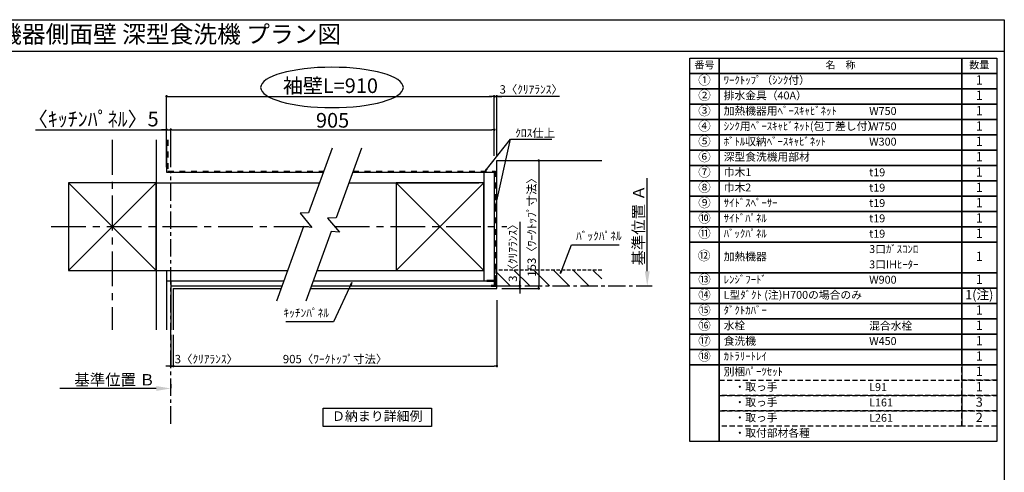
# Model space of a CAD drawing. Extents: x 163 to 26285, y -10810 to -2410.
# Drawn here: x 5241 to 12311, y -5661 to -2410 of the extents above; entities that cross this region are included whole.
import ezdxf
from ezdxf.enums import TextEntityAlignment as Align

# ---------------------------------------------------------------- set-up
doc = ezdxf.new("R2010")
doc.units = 0
doc.header["$LTSCALE"] = 50
doc.header["$MEASUREMENT"] = 0
for name, pattern in [('CENTER', [2, 1.25, -0.25, 0.25, -0.25]), ('DASHED', [0.75, 0.5, -0.25]), ('STYLE_03', [0.416641, 0.208282, -0.208359])]:
    doc.linetypes.add(name, pattern=pattern)
doc.layers.get('0').update_dxf_attribs({"linetype": 'CONTINUOUS'})
for name, color, linetype in [('110-壁芯', 1, 'CENTER'), ('111-壁仕上', 3, 'CONTINUOUS'), ('112-壁内部', 8, 'CONTINUOUS'), ('126-甲板', 2, 'CONTINUOUS'), ('141-パーツ', 31, 'CONTINUOUS'), ('160-文字', 254, 'CONTINUOUS'), ('166-寸法B', 11, 'CONTINUOUS'), ('180-補助', 161, 'CONTINUOUS'), ('190-図面外枠', 5, 'CONTINUOUS')]:
    doc.layers.add(name, color=color, linetype=linetype)
doc.styles.add('KH001', font='txt')
doc.dimstyles.new('KH1xx030', dxfattribs={"dimscale": 30, "dimtxt": 2, "dimasz": 0.6, "dimexe": 0.3, "dimexo": 1.2, "dimgap": 0.5, "dimtad": 3, "dimdec": 1, "dimdsep": 46, "dimlunit": 6, "dimtxsty": 'KH001', "dimblk": 'DOT', "dimcen": 1, "dimdle": 1, "dimclrd": 256, "dimclre": 256, "dimclrt": 256, "dimadec": 0, "dimazin": 0, "dimtfac": 1, "dimtdec": 1, "dimtix": 1, "dimtmove": 2, "dimatfit": 3, "dimldrblk": 'CLOSEDBLANK', "dimfxl": 1, "dimtolj": 1, "dimtzin": 0, "dimlwd": -1, "dimlwe": -1, "dimarcsym": 0})

# ---------------------------------------------------------------- blocks, each defined once
blk = doc.blocks.new('_Dot')
at = {"color": 0, "linetype": 'ByBlock', "lineweight": -2}
blk.add_line((-0.5, 0), (-1, 0), dxfattribs=at)
at = {"color": 0, "linetype": 'ByBlock', "const_width": 0.5}
blk.add_lwpolyline([(-0.25, 0, 1), (0.25, 0, 1)], format="xyb", close=True, dxfattribs=at)
blk = doc.blocks.new('*D78')
at = {"layer": '166-寸法B', "transparency": 16777216}
for p, q in [((6326, -4673.4), (6326, -4906.8)), ((6344, -4673.4), (6344, -4906.8)), ((6308, -4897.8), (6290, -4897.8)), ((6326, -4897.8), (6344, -4897.8)), ((6362, -4897.8), (6380, -4897.8))]:
    blk.add_line(p, q, dxfattribs=at)
at = {"layer": '166-寸法B', "transparency": 16777216, "xscale": 18, "yscale": 18, "zscale": 18}
blk.add_blockref('_Dot', (6326, -4897.8), dxfattribs=at)
at = {"layer": '166-寸法B', "transparency": 16777216, "xscale": 18, "yscale": 18, "zscale": 18, "rotation": 180}
blk.add_blockref('_Dot', (6344, -4897.8), dxfattribs=at)
at = {"layer": '166-寸法B', "transparency": 16777216, "insert": (6581.1, -4847.7), "char_height": 60, "attachment_point": 5, "style": 'KH001'}
blk.add_mtext('\\A1;3〈ｸﾘｱﾗﾝｽ〉', dxfattribs=at)
blk = doc.blocks.new('_ClosedBlank')
at = {"color": 0, "linetype": 'ByBlock', "lineweight": -2}
for p, q in [((-1, 0.167), (0, 0)), ((-1, 0.167), (-1, -0.167)), ((0, 0), (-1, -0.167))]:
    blk.add_line(p, q, dxfattribs=at)
blk = doc.blocks.new('*D79')
at = {"layer": '166-寸法B', "transparency": 16777216}
for p, q in [((8667.1, -4424.1), (8667.1, -4906.8)), ((6344, -4673.4), (6344, -4906.8)), ((6362, -4897.8), (8649.1, -4897.8))]:
    blk.add_line(p, q, dxfattribs=at)
at = {"layer": '166-寸法B', "transparency": 16777216, "xscale": 18, "yscale": 18, "zscale": 18, "rotation": 180}
blk.add_blockref('_Dot', (6344, -4897.8), dxfattribs=at)
at = {"layer": '166-寸法B', "transparency": 16777216, "xscale": 18, "yscale": 18, "zscale": 18}
blk.add_blockref('_Dot', (8667.1, -4897.8), dxfattribs=at)
at = {"layer": '166-寸法B', "transparency": 16777216, "insert": (7505.6, -4847.6), "char_height": 60, "attachment_point": 5, "style": 'KH001'}
blk.add_mtext('\\A1;905〈ﾜｰｸﾄｯﾌﾟ寸法〉', dxfattribs=at)
blk = doc.blocks.new('*D80')
at = {"layer": '166-寸法B', "transparency": 16777216}
for p, q in [((8772.7, -3422.1), (8976.7, -3422.1)), ((8967.7, -3440.1), (8967.7, -4322.1)), ((8772.7, -4340.1), (8976.7, -4340.1))]:
    blk.add_line(p, q, dxfattribs=at)
at = {"layer": '166-寸法B', "transparency": 16777216, "xscale": 18, "yscale": 18, "zscale": 18}
for p, rotation in [((8967.7, -3422.1), 90), ((8967.7, -4340.1), 270)]:
    blk.add_blockref('_Dot', p, dxfattribs=dict(at, rotation=rotation))
at = {"layer": '166-寸法B', "transparency": 16777216, "insert": (8917.5, -3881.1), "char_height": 60, "attachment_point": 5, "rotation": 90, "style": 'KH001'}
blk.add_mtext('\\A1;153〈ﾜｰｸﾄｯﾌﾟ寸法〉', dxfattribs=at)
blk = doc.blocks.new('*D81')
at = {"layer": '166-寸法B', "transparency": 16777216}
for p, q in [((6221, -5058.6), (5529.4, -5058.6)), ((6326, -5028.6), (6326, -5055.6))]:
    blk.add_line(p, q, dxfattribs=at)
blk.add_solid([(6221, -5041.1), (6221, -5076.1), (6326, -5058.6)], dxfattribs=at)
at = {"layer": '166-寸法B', "transparency": 16777216, "insert": (5922.4, -4996.1), "char_height": 81, "attachment_point": 5, "style": 'KH001'}
blk.add_mtext('\\A1;基準位置 Ｂ', dxfattribs=at)
blk = doc.blocks.new('_None')
blk = doc.blocks.new('*D82')
at = {"layer": '166-寸法B', "transparency": 16777216}
for p, q in [((8631.1, -2961), (8613.1, -2961)), ((8649.1, -3388.2), (8649.1, -2952)), ((8649.1, -2961), (8667.1, -2961)), ((8649.1, -2961), (8667.1, -2961)), ((8667.1, -3386.1), (8667.1, -2952)), ((9118.3, -2961), (8667.1, -2961)), ((8685.1, -2961), (8703.1, -2961))]:
    blk.add_line(p, q, dxfattribs=at)
at = {"layer": '166-寸法B', "transparency": 16777216, "xscale": 18, "yscale": 18, "zscale": 18}
blk.add_blockref('_Dot', (8649.1, -2961), dxfattribs=at)
at = {"layer": '166-寸法B', "transparency": 16777216, "xscale": 18, "yscale": 18, "zscale": 18, "rotation": 180}
blk.add_blockref('_Dot', (8667.1, -2961), dxfattribs=at)
at = {"layer": '166-寸法B', "transparency": 16777216, "insert": (8913.9, -2911), "char_height": 60, "attachment_point": 5, "style": 'KH001'}
blk.add_mtext('\\A1;3〈ｸﾘｱﾗﾝｽ〉', dxfattribs=at)
blk = doc.blocks.new('*D83')
at = {"layer": '166-寸法B', "transparency": 16777216}
for p, q in [((6296, -3470.1), (6296, -2952)), ((6314, -2961), (8631.1, -2961)), ((8649.1, -3388.2), (8649.1, -2952))]:
    blk.add_line(p, q, dxfattribs=at)
at = {"layer": '166-寸法B', "transparency": 16777216, "xscale": 18, "yscale": 18, "zscale": 18, "rotation": 180}
blk.add_blockref('_Dot', (6296, -2961), dxfattribs=at)
at = {"layer": '166-寸法B', "transparency": 16777216, "xscale": 18, "yscale": 18, "zscale": 18}
blk.add_blockref('_Dot', (8649.1, -2961), dxfattribs=at)
at = {"layer": '166-寸法B', "transparency": 16777216, "insert": (7472.6, -2884.4), "char_height": 105, "attachment_point": 5, "style": 'KH001'}
blk.add_mtext('\\A1;袖壁L=910', dxfattribs=at)
blk = doc.blocks.new('*D84')
at = {"layer": '166-寸法B', "transparency": 16777216}
for p, q in [((5353.6, -3200.4), (6296, -3200.4)), ((6278, -3200.4), (6260, -3200.4)), ((6296, -3470.1), (6296, -3191.4)), ((6296, -3200.4), (6326, -3200.4)), ((6296, -3200.4), (6326, -3200.4)), ((6326, -3470.1), (6326, -3191.4)), ((6344, -3200.4), (6362, -3200.4))]:
    blk.add_line(p, q, dxfattribs=at)
at = {"layer": '166-寸法B', "transparency": 16777216, "xscale": 18, "yscale": 18, "zscale": 18}
blk.add_blockref('_Dot', (6296, -3200.4), dxfattribs=at)
at = {"layer": '166-寸法B', "transparency": 16777216, "xscale": 18, "yscale": 18, "zscale": 18, "rotation": 180}
blk.add_blockref('_Dot', (6326, -3200.4), dxfattribs=at)
at = {"layer": '166-寸法B', "transparency": 16777216, "insert": (5768.9, -3124.1), "char_height": 105, "attachment_point": 5, "style": 'KH001'}
blk.add_mtext('\\A1;〈ｷｯﾁﾝﾊﾟﾈﾙ〉5', dxfattribs=at)
blk = doc.blocks.new('*D85')
at = {"layer": '166-寸法B', "transparency": 16777216}
for p, q in [((6326, -3470.1), (6326, -3191.4)), ((6344, -3200.4), (8631.1, -3200.4)), ((8649.1, -3388.2), (8649.1, -3191.4))]:
    blk.add_line(p, q, dxfattribs=at)
at = {"layer": '166-寸法B', "transparency": 16777216, "xscale": 18, "yscale": 18, "zscale": 18, "rotation": 180}
blk.add_blockref('_Dot', (6326, -3200.4), dxfattribs=at)
at = {"layer": '166-寸法B', "transparency": 16777216, "xscale": 18, "yscale": 18, "zscale": 18}
blk.add_blockref('_Dot', (8649.1, -3200.4), dxfattribs=at)
at = {"layer": '166-寸法B', "transparency": 16777216, "insert": (7487.6, -3132.9), "char_height": 105, "attachment_point": 5, "style": 'KH001'}
blk.add_mtext('\\A1;905', dxfattribs=at)
blk = doc.blocks.new('*D86')
at = {"layer": '166-寸法B', "transparency": 16777216}
for p, q in [((8832.2, -3861.1), (8832.2, -4322.1)), ((8832.2, -4304.1), (8832.2, -4286.1)), ((8703.1, -4322.1), (8841.2, -4322.1)), ((8703.1, -4340.1), (8841.2, -4340.1)), ((8832.2, -4322.1), (8832.2, -4340.1)), ((8832.2, -4322.1), (8832.2, -4340.1)), ((8832.2, -4358.1), (8832.2, -4376.1))]:
    blk.add_line(p, q, dxfattribs=at)
at = {"layer": '166-寸法B', "transparency": 16777216, "xscale": 18, "yscale": 18, "zscale": 18}
for p, rotation in [((8832.2, -4322.1), 270), ((8832.2, -4340.1), 90)]:
    blk.add_blockref('_Dot', p, dxfattribs=dict(at, rotation=rotation))
at = {"layer": '166-寸法B', "transparency": 16777216, "insert": (8782.1, -4065.5), "char_height": 60, "attachment_point": 5, "rotation": 90, "style": 'KH001'}
blk.add_mtext('\\A1;3〈ｸﾘｱﾗﾝｽ〉', dxfattribs=at)
blk = doc.blocks.new('*D91')
at = {"layer": '166-寸法B', "transparency": 16777216}
for p, q in [((9747.4, -4217.1), (9747.4, -3548.4)), ((9747.7, -4322.1), (9750.4, -4322.1))]:
    blk.add_line(p, q, dxfattribs=at)
blk.add_solid([(9729.9, -4217.1), (9764.9, -4217.1), (9747.4, -4322.1)], dxfattribs=at)
at = {"layer": '166-寸法B', "transparency": 16777216, "insert": (9684.9, -3887.3), "char_height": 81, "attachment_point": 5, "rotation": 90, "style": 'KH001'}
blk.add_mtext('\\A1;基準位置 Ａ', dxfattribs=at)

msp = doc.modelspace()

# ---------------------------------------------------------------- hatches: boundary and pattern name
at = {"layer": '180-補助', "linetype": 'DASHED'}
h = msp.add_hatch(dxfattribs=at)
h.set_pattern_fill('ANSI31', color=13, scale=800, angle=90, style=0)
h.set_pattern_definition([(135, (-302642.41, -3760.97), (-70.710678, -70.710678), [])])
h.paths.add_polyline_path([(8667.12, -4208.07), (8667.12, -4322.07), (9420.14, -4322.07), (9420.14, -4208.07)])

# ---------------------------------------------------------------- linework, layer by layer
at = {"layer": '110-壁芯', "color": 13, "linetype": 'CENTER', "ltscale": 4}
for p, q in [((5906.02, -3273.97), (5906.02, -4637.42)), ((5465.68, -3896.07), (7334.85, -3896.07)), ((7503.27, -3896.07), (8739.45, -3896.07))]:
    msp.add_line(p, q, dxfattribs=at)
at = {"layer": '111-壁仕上', "color": 71, "ltscale": 2}
for p, q in [((6296.02, -3273.97), (6296.02, -3506.07)), ((6296.02, -3506.07), (7421.94, -3506.07)), ((7631.43, -3506.07), (8613.12, -3506.07)), ((8613.12, -3506.07), (8649.12, -3506.07)), ((8649.12, -3506.07), (8649.12, -4286.07)), ((6296.02, -4286.07), (7138.05, -4286.07)), ((6296.02, -4286.07), (6296.02, -4637.42)), ((6326.02, -4286.07), (6326.02, -4637.42)), ((7347.54, -4286.07), (8649.12, -4286.07)), ((8649.12, -4286.07), (8649.12, -4322.07)), ((6326.02, -4322.07), (7124.94, -4322.07)), ((7334.43, -4322.07), (8649.12, -4322.07))]:
    msp.add_line(p, q, dxfattribs=at)
at = {"layer": '111-壁仕上', "color": 253, "linetype": 'CENTER', "ltscale": 2}
for p, q in [((6326.02, -5312.03), (6326.02, -3506.07)), ((8667.12, -4322.07), (9781.57, -4322.07))]:
    msp.add_line(p, q, dxfattribs=at)
at = {"layer": '112-壁内部', "color": 161}
for p, q in [((6221.02, -3273.97), (6221.02, -4637.42)), ((8574.12, -3506.07), (8574.12, -4286.07)), ((5591.02, -3581.07), (6221.02, -4211.07)), ((6221.02, -3581.07), (5591.02, -4211.07)), ((6221.02, -3581.07), (7394.64, -3581.07)), ((7604.14, -3581.07), (8538.12, -3581.07)), ((7944.12, -3581.07), (8574.12, -4211.07)), ((8574.12, -3581.07), (7944.12, -4211.07)), ((6221.02, -4211.07), (7165.34, -4211.07)), ((6296.02, -4211.07), (6296.02, -4637.42)), ((7374.83, -4211.07), (8538.12, -4211.07))]:
    msp.add_line(p, q, dxfattribs=at)
at = {"layer": '112-壁内部', "linetype": 'STYLE_03', "ltscale": 4}
for p, q in [((6305.02, -3273.97), (6305.02, -3497.07)), ((6305.02, -3497.07), (7425.22, -3497.07)), ((7634.71, -3497.07), (8658.12, -3497.07)), ((8658.12, -3497.07), (8658.12, -4286.07))]:
    msp.add_line(p, q, dxfattribs=at)
at = {"layer": '112-壁内部', "color": 161}
for points in [[(5591.02, -4211.07), (6221.02, -4211.07), (6221.02, -3581.07), (5591.02, -3581.07)], [(7944.12, -4211.07), (8574.12, -4211.07), (8574.12, -3581.07), (7944.12, -3581.07)]]:
    msp.add_lwpolyline(points, close=True, dxfattribs=at)
at = {"layer": '126-甲板'}
for p, q in [((8667.12, -4340.07), (8667.12, -3422.07)), ((8667.12, -3422.07), (9420.14, -3422.07)), ((6344.02, -4340.07), (7118.39, -4340.07)), ((7327.88, -4340.07), (8667.12, -4340.07))]:
    msp.add_line(p, q, dxfattribs=at)
msp.add_lwpolyline([(6344.02, -4340.07), (6344.02, -4637.42)], dxfattribs=at)
at = {"layer": '141-パーツ', "const_width": 15}
msp.add_lwpolyline([(8595.11, -4285.9), (8655.11, -4285.9), (8655.11, -4321.9), (8625.11, -4321.9)], dxfattribs=at)
at = {"layer": '160-文字', "color": 6}
msp.add_line((12006.76, -4889.64), (12006.76, -5330.28), dxfattribs=at)
for points in [[(10052.71, -2686.44), (10263.89, -2686.44), (10263.89, -2796.6), (10052.71, -2796.6)], [(10263.89, -2686.44), (12006.76, -2686.44), (12006.76, -2796.6), (10263.89, -2796.6)], [(12006.76, -2686.44), (12256.76, -2686.44), (12256.76, -2796.6), (12006.76, -2796.6)], [(10052.71, -2796.6), (10263.89, -2796.6), (10263.89, -2906.76), (10052.71, -2906.76)], [(10263.89, -2796.6), (12006.76, -2796.6), (12006.76, -2906.76), (10263.89, -2906.76)], [(12006.76, -2796.6), (12256.76, -2796.6), (12256.76, -2906.76), (12006.76, -2906.76)], [(10052.71, -2906.76), (10263.89, -2906.76), (10263.89, -3016.92), (10052.71, -3016.92)], [(10263.89, -2906.76), (12006.76, -2906.76), (12006.76, -3016.92), (10263.89, -3016.92)], [(12006.76, -2906.76), (12256.76, -2906.76), (12256.76, -3016.92), (12006.76, -3016.92)], [(10052.71, -3016.92), (10263.89, -3016.92), (10263.89, -3127.08), (10052.71, -3127.08)], [(10263.89, -3016.92), (12006.76, -3016.92), (12006.76, -3127.08), (10263.89, -3127.08)], [(12006.76, -3016.92), (12256.76, -3016.92), (12256.76, -3127.08), (12006.76, -3127.08)], [(10052.71, -3127.08), (10263.89, -3127.08), (10263.89, -3237.24), (10052.71, -3237.24)], [(10263.89, -3127.08), (12006.76, -3127.08), (12006.76, -3237.24), (10263.89, -3237.24)], [(12006.76, -3127.08), (12256.76, -3127.08), (12256.76, -3237.24), (12006.76, -3237.24)], [(10052.71, -3237.24), (10263.89, -3237.24), (10263.89, -3347.4), (10052.71, -3347.4)], [(10263.89, -3237.24), (12006.76, -3237.24), (12006.76, -3347.4), (10263.89, -3347.4)], [(12006.76, -3237.24), (12256.76, -3237.24), (12256.76, -3347.4), (12006.76, -3347.4)], [(10052.71, -3347.4), (10263.89, -3347.4), (10263.89, -3457.56), (10052.71, -3457.56)], [(10263.89, -3347.4), (12006.76, -3347.4), (12006.76, -3457.56), (10263.89, -3457.56)], [(12006.76, -3347.4), (12256.76, -3347.4), (12256.76, -3457.56), (12006.76, -3457.56)], [(10052.71, -3457.56), (10263.89, -3457.56), (10263.89, -3567.72), (10052.71, -3567.72)], [(10263.89, -3457.56), (12006.76, -3457.56), (12006.76, -3567.72), (10263.89, -3567.72)], [(12006.76, -3457.56), (12256.76, -3457.56), (12256.76, -3567.72), (12006.76, -3567.72)], [(10052.71, -3567.72), (10263.89, -3567.72), (10263.89, -3677.88), (10052.71, -3677.88)], [(10263.89, -3567.72), (12006.76, -3567.72), (12006.76, -3677.88), (10263.89, -3677.88)], [(12006.76, -3567.72), (12256.76, -3567.72), (12256.76, -3677.88), (12006.76, -3677.88)], [(10052.71, -3677.88), (10263.89, -3677.88), (10263.89, -3788.04), (10052.71, -3788.04)], [(10263.89, -3677.88), (12006.76, -3677.88), (12006.76, -3788.04), (10263.89, -3788.04)], [(12006.76, -3677.88), (12256.76, -3677.88), (12256.76, -3788.04), (12006.76, -3788.04)], [(10052.71, -3788.04), (10263.89, -3788.04), (10263.89, -3898.2), (10052.71, -3898.2)], [(10263.89, -3788.04), (12006.76, -3788.04), (12006.76, -3898.2), (10263.89, -3898.2)], [(12006.76, -3788.04), (12256.76, -3788.04), (12256.76, -3898.2), (12006.76, -3898.2)], [(10052.71, -3898.2), (10263.89, -3898.2), (10263.89, -4008.36), (10052.71, -4008.36)], [(10263.89, -3898.2), (12006.76, -3898.2), (12006.76, -4008.36), (10263.89, -4008.36)], [(12006.76, -3898.2), (12256.76, -3898.2), (12256.76, -4008.36), (12006.76, -4008.36)], [(10052.71, -4008.36), (10263.89, -4008.36), (10263.89, -4228.68), (10052.71, -4228.68)], [(10263.89, -4008.36), (12006.76, -4008.36), (12006.76, -4228.68), (10263.89, -4228.68)], [(12006.76, -4008.36), (12256.76, -4008.36), (12256.76, -4228.68), (12006.76, -4228.68)], [(10052.71, -4228.68), (10263.89, -4228.68), (10263.89, -4338.84), (10052.71, -4338.84)], [(10263.89, -4228.68), (12006.76, -4228.68), (12006.76, -4338.84), (10263.89, -4338.84)], [(12006.76, -4228.68), (12256.76, -4228.68), (12256.76, -4338.84), (12006.76, -4338.84)], [(10052.71, -4338.84), (10263.89, -4338.84), (10263.89, -4449), (10052.71, -4449)], [(10263.89, -4338.84), (12006.76, -4338.84), (12006.76, -4449), (10263.89, -4449)], [(12006.76, -4338.84), (12256.76, -4338.84), (12256.76, -4449), (12006.76, -4449)], [(10052.71, -4449), (10263.89, -4449), (10263.89, -4559.16), (10052.71, -4559.16)], [(10263.89, -4449), (12006.76, -4449), (12006.76, -4559.16), (10263.89, -4559.16)], [(12006.76, -4449), (12256.76, -4449), (12256.76, -4559.16), (12006.76, -4559.16)], [(10052.71, -4559.16), (10263.89, -4559.16), (10263.89, -4669.32), (10052.71, -4669.32)], [(10263.89, -4559.16), (12006.76, -4559.16), (12006.76, -4669.32), (10263.89, -4669.32)], [(12006.76, -4559.16), (12256.76, -4559.16), (12256.76, -4669.32), (12006.76, -4669.32)], [(10052.71, -4669.32), (10263.89, -4669.32), (10263.89, -4779.48), (10052.71, -4779.48)], [(10263.89, -4669.32), (12006.76, -4669.32), (12006.76, -4779.48), (10263.89, -4779.48)], [(12006.76, -4669.32), (12256.76, -4669.32), (12256.76, -4779.48), (12006.76, -4779.48)], [(10052.71, -4779.48), (10263.89, -4779.48), (10263.89, -4889.64), (10052.71, -4889.64)], [(10263.89, -4779.48), (12006.76, -4779.48), (12006.76, -4889.64), (10263.89, -4889.64)], [(12006.76, -4779.48), (12256.76, -4779.48), (12256.76, -4889.64), (12006.76, -4889.64)], [(10052.71, -4889.64), (10263.89, -4889.64), (10263.89, -5440.44), (10052.71, -5440.44)], [(10263.89, -4889.64), (12256.76, -4889.64), (12256.76, -5440.44), (10263.89, -5440.44)]]:
    msp.add_lwpolyline(points, close=True, dxfattribs=at)
at = {"layer": '160-文字', "linetype": 'DASHED', "ltscale": 1.5}
for points in [[(12006.76, -4889.64), (12256.76, -4889.64), (12256.76, -4999.8), (12006.76, -4999.8)], [(10263.89, -4999.8), (12006.76, -4999.8), (12006.76, -5109.96), (10263.89, -5109.96)], [(12006.76, -4999.8), (12256.76, -4999.8), (12256.76, -5109.96), (12006.76, -5109.96)], [(10263.89, -5109.96), (12006.76, -5109.96), (12006.76, -5220.12), (10263.89, -5220.12)], [(12006.76, -5109.96), (12256.76, -5109.96), (12256.76, -5220.12), (12006.76, -5220.12)], [(10263.89, -5220.12), (12006.76, -5220.12), (12006.76, -5330.28), (10263.89, -5330.28)], [(12006.76, -5220.12), (12256.76, -5220.12), (12256.76, -5330.28), (12006.76, -5330.28)]]:
    msp.add_lwpolyline(points, close=True, dxfattribs=at)
at = {"layer": '160-文字'}
msp.add_lwpolyline([(7419.25, -5200.79), (8197.62, -5200.79), (8197.62, -5331.22), (7419.25, -5331.22)], close=True, dxfattribs=at)
at = {"layer": '166-寸法B', "extrusion": (0, 0, -1)}
msp.add_ellipse((7483.49, -2896.93), major_axis=(512.3, 0), ratio=0.2829768, dxfattribs=at)
at = {"layer": '180-補助', "color": 13, "linetype": 'DASHED'}
for p, q in [((9420.14, -4208.07), (8661.12, -4208.07)), ((8661.12, -4208.07), (8661.12, -4322.07))]:
    msp.add_line(p, q, dxfattribs=at)
at = {"layer": '180-補助'}
for points in [[(7485.34, -3331.89), (7315.64, -3798.14), (7255.06, -3800.28), (7339.69, -3901.88), (7279.79, -3896.63), (7084.9, -4432.09)], [(7694.83, -3331.89), (7512.64, -3832.45), (7452.06, -3834.59), (7536.69, -3936.19), (7476.79, -3930.94), (7294.39, -4432.09)]]:
    msp.add_lwpolyline(points, dxfattribs=at)
at = {"layer": '190-図面外枠'}
for p, q in [((162.58, -2410.4), (12311.4, -2410.4)), ((12311.4, -2410.4), (12311.4, -10809.6))]:
    msp.add_line(p, q, dxfattribs=at)
msp.add_lwpolyline([(162.58, -2636.44), (12311.4, -2636.44)], dxfattribs=at)

# ---------------------------------------------------------------- texts
at = {"layer": '160-文字', "style": 'KH001'}
msp.add_text('キッチン 袖壁付けペニンシュラ 間口2250 Ｒ（右シンク） 加熱機器側面壁 深型食洗機 プラン図', height=125, dxfattribs=at).set_placement((290.82, -2514.44), align=Align.MIDDLE_LEFT)
for s, insert, char_height, attachment_point in [('番号', (10158.3, -2741.52), 52.65, 5), ('名\u3000称', (11135.32, -2741.52), 52.65, 5), ('数量', (12131.76, -2741.52), 52.65, 5), ('①', (10158.3, -2851.68), 66.42, 5), ('ﾜｰｸﾄｯﾌﾟ（ｼﾝｸ付）', (10296.29, -2851.68), 56.7, 4), ('1', (12131.76, -2851.68), 66.42, 5), ('②', (10158.3, -2961.84), 66.42, 5), ('排水金具（40A）', (10296.29, -2961.84), 56.7, 4), ('1', (12131.76, -2961.84), 66.42, 5), ('③', (10158.3, -3072), 66.42, 5), ('加熱機器用ﾍﾞｰｽｷｬﾋﾞﾈｯﾄ', (10296.29, -3072), 56.7, 4), ('W750', (11341.01, -3073.44), 56.7, 4), ('1', (12131.76, -3072), 66.42, 5), ('④', (10158.3, -3182.16), 66.42, 5), ('ｼﾝｸ用ﾍﾞｰｽｷｬﾋﾞﾈｯﾄ(包丁差し付）', (10296.29, -3182.16), 56.7, 4), ('W750', (11341.01, -3183.6), 56.7, 4), ('1', (12131.76, -3182.16), 66.42, 5), ('\\A1;ｸﾛｽ仕上', (8799.32, -3253.99), 60, 7), ('⑤', (10158.3, -3292.32), 66.42, 5), ('ﾎﾞﾄﾙ収納ﾍﾞｰｽｷｬﾋﾞﾈｯﾄ', (10296.29, -3292.32), 56.7, 4), ('1', (12131.76, -3292.32), 66.42, 5), ('W300', (11341.01, -3293.76), 56.7, 4), ('⑥', (10158.3, -3402.48), 66.42, 5), ('深型食洗機用部材', (10296.29, -3402.48), 56.7, 4), ('1', (12131.76, -3402.48), 66.42, 5), ('⑦', (10158.3, -3512.64), 66.42, 5), ('巾木1', (10296.29, -3512.64), 56.7, 4), ('t19', (11341.01, -3514.08), 56.7, 4), ('1', (12131.76, -3512.64), 66.42, 5), ('⑧', (10158.3, -3622.8), 66.42, 5), ('巾木2', (10296.29, -3622.8), 56.7, 4), ('t19', (11341.01, -3624.24), 56.7, 4), ('1', (12131.76, -3622.8), 66.42, 5), ('⑨', (10158.3, -3732.96), 66.42, 5), ('ｻｲﾄﾞｽﾍﾟｰｻｰ', (10296.29, -3732.96), 56.7, 4), ('t19', (11341.01, -3734.4), 56.7, 4), ('1', (12131.76, -3732.96), 66.42, 5), ('⑩', (10158.3, -3843.12), 66.42, 5), ('ｻｲﾄﾞﾊﾟﾈﾙ', (10296.29, -3843.12), 56.7, 4), ('t19', (11341.01, -3844.56), 56.7, 4), ('1', (12131.76, -3843.12), 66.42, 5), ('ﾊﾞｯｸﾊﾟﾈﾙ', (9236.16, -4012.21), 60, 7), ('⑪', (10158.3, -3953.28), 66.42, 5), ('ﾊﾞｯｸﾊﾟﾈﾙ', (10296.29, -3953.28), 56.7, 4), ('t19', (11341.01, -3954.72), 56.7, 4), ('1', (12131.76, -3953.28), 66.42, 5), ('3口ｶﾞｽｺﾝﾛ', (11341.01, -4064.88), 56.7, 4), ('⑫', (10155.41, -4113.54), 66.42, 5), ('加熱機器', (10296.29, -4118.52), 56.7, 4), ('1', (12131.76, -4118.52), 66.42, 5), ('3口IHﾋｰﾀｰ', (11341.01, -4175.04), 56.7, 4), ('⑬', (10158.3, -4283.76), 66.42, 5), ('ﾚﾝｼﾞﾌｰﾄﾞ', (10296.29, -4283.76), 56.7, 4), ('1', (12131.76, -4283.76), 66.42, 5), ('W900', (11341.01, -4285.2), 56.7, 4), ('⑭', (10158.3, -4393.92), 66.42, 5), ('L型ﾀﾞｸﾄ (注)H700の場合のみ', (10296.29, -4393.92), 56.7, 4), ('1(注)', (12131.76, -4393.92), 66.42, 5), ('⑮', (10158.3, -4504.08), 66.42, 5), ('ｷｯﾁﾝﾊﾟﾈﾙ', (7462.3, -4564.81), 60, 9), ('ﾀﾞｸﾄｶﾊﾞｰ', (10296.29, -4504.08), 56.7, 4), ('1', (12131.76, -4504.08), 66.42, 5), ('⑯', (10158.3, -4614.24), 66.42, 5), ('水栓', (10296.29, -4614.24), 56.7, 4), ('混合水栓', (11341.01, -4615.68), 56.7, 4), ('1', (12131.76, -4614.24), 66.42, 5), ('⑰', (10158.3, -4724.4), 66.42, 5), ('食洗機', (10296.29, -4724.4), 56.7, 4), ('W450', (11341.01, -4725.84), 56.7, 4), ('1', (12131.76, -4724.4), 66.42, 5), ('⑱', (10158.3, -4834.56), 66.42, 5), ('ｶﾄﾗﾘｰﾄﾚｲ', (10296.29, -4834.56), 56.7, 4), ('1', (12131.76, -4834.56), 66.42, 5), ('別梱ﾊﾟｰﾂｾｯﾄ', (10296.29, -4944.72), 56.7, 4), ('1', (12131.76, -4944.72), 66.42, 5), ('\u3000・取っ手', (10296.29, -5054.88), 56.7, 4), ('L91', (11341.01, -5056.32), 56.7, 4), ('1', (12131.76, -5054.88), 66.42, 5), ('\u3000・取っ手', (10296.29, -5165.04), 56.7, 4), ('L161', (11341.01, -5166.48), 56.7, 4), ('3', (12131.76, -5165.04), 66.42, 5), ('Ｄ納まり詳細例', (7808.43, -5266.01), 68, 5), ('\u3000・取っ手', (10296.29, -5275.2), 56.7, 4), ('2', (12131.76, -5275.2), 66.42, 5), ('L261', (11341.01, -5276.64), 56.7, 4), ('\u3000・取付部材各種', (10296.29, -5385.36), 56.7, 4)]:
    msp.add_mtext(s, dxfattribs=dict(at, insert=insert, char_height=char_height, attachment_point=attachment_point))

# ---------------------------------------------------------------- dimensions: what is measured, and where the dimension line sits
at = {"layer": '166-寸法B'}
dim = msp.add_linear_dim(base=(8649.12, -2960.99), p1=(6296.02, -3506.07), p2=(8649.12, -3424.18), text='袖壁L=910', dimstyle='KH1xx030', override={"dimtxt": 3.5}, dxfattribs=at)
dim.commit()
dim.dimension.update_dxf_attribs({"geometry": '*D83', "text_midpoint": (7472.57, -2884.43)})
for base, p1, p2, picture, middle in [((8667.12, -2960.99), (8649.12, -3424.18), (8667.12, -3422.07), '*D82', (8913.89, -2970.93)), ((6344.02, -4897.76), (6326.02, -4637.42), (6344.02, -4637.42), '*D78', (6581.06, -4897.76))]:
    dim = msp.add_linear_dim(base=base, p1=p1, p2=p2, dimstyle='KH1xx030', override={"dimlfac": 0.166667, "dimpost": '<>〈ｸﾘｱﾗﾝｽ〉', "dimtmove": 1}, dxfattribs=at)
    dim.commit()
    dim.dimension.update_dxf_attribs({"geometry": picture, "text_midpoint": middle, "dimtype": 128})
for base, p1, p2, angle, override, picture, middle in [((6326.02, -3200.44), (6296.02, -3506.07), (6326.02, -3506.07), 180, {"dimtxt": 3.5, "dimlfac": 0.166667, "dimpost": '〈ｷｯﾁﾝﾊﾟﾈﾙ〉<>', "dimtmove": 1}, '*D84', (5768.87, -3208.57)), ((8832.17, -4340.07), (8667.12, -4322.07), (8667.12, -4340.07), 90, {"dimlfac": 0.166667, "dimpost": '<>〈ｸﾘｱﾗﾝｽ〉', "dimtmove": 1}, '*D86', (8850.07, -4065.5))]:
    dim = msp.add_linear_dim(base=base, p1=p1, p2=p2, angle=angle, dimstyle='KH1xx030', override=override, dxfattribs=at)
    dim.commit()
    dim.dimension.update_dxf_attribs({"geometry": picture, "text_midpoint": middle, "dimtype": 128})
for base, p1, p2, angle, text, override, picture, middle in [((8649.12, -3200.44), (6326.02, -3506.07), (8649.12, -3424.18), 180, '905', {"dimtxt": 3.5}, '*D85', (7487.57, -3132.94)), ((9747.41, -3557.44), (9717.69, -4322.07), (9715, -3557.44), 270, '基準位置 Ａ', {"dimtxt": 2.7, "dimasz": 3.5, "dimexe": 0.1, "dimexo": 1, "dimblk2": 'None', "dimsah": 1, "dimdle": 0.3, "dimse2": 1}, '*D91', (9684.92, -3887.25))]:
    dim = msp.add_linear_dim(base=base, p1=p1, p2=p2, angle=angle, text=text, dimstyle='KH1xx030', override=override, dxfattribs=at)
    dim.commit()
    dim.dimension.update_dxf_attribs({"geometry": picture, "text_midpoint": middle})
dim = msp.add_linear_dim(base=(8967.7, -4340.07), p1=(8736.74, -3422.07), p2=(8736.74, -4340.07), angle=90, dimstyle='KH1xx030', override={"dimlfac": 0.166667, "dimpost": '〈ﾜｰｸﾄｯﾌﾟ寸法〉', "dimtmove": 1}, dxfattribs=at)
dim.commit()
dim.dimension.update_dxf_attribs({"geometry": '*D80', "text_midpoint": (8917.53, -3881.07)})
dim = msp.add_linear_dim(base=(8667.12, -4897.76), p1=(6344.02, -4637.42), p2=(8667.12, -4388.07), text='905〈ﾜｰｸﾄｯﾌﾟ寸法〉', dimstyle='KH1xx030', dxfattribs=at)
dim.commit()
dim.dimension.update_dxf_attribs({"geometry": '*D79', "text_midpoint": (7505.57, -4847.58)})
dim = msp.add_linear_dim(base=(5538.39, -5058.63), p1=(6326.02, -5058.63), p2=(5538.39, -5146.24), text='基準位置 Ｂ', dimstyle='KH1xx030', override={"dimtxt": 2.7, "dimasz": 3.5, "dimexe": 0.1, "dimexo": 1, "dimblk2": 'None', "dimsah": 1, "dimdle": 0.3, "dimse2": 1}, dxfattribs=at)
dim.commit()
dim.dimension.update_dxf_attribs({"geometry": '*D81', "text_midpoint": (5922.39, -4996.14), "dimtype": 128})

# ---------------------------------------------------------------- leaders
at = {"layer": '160-文字', "annotation_type": 0, "has_hookline": 1}
for points, hookline_direction, text_width in [([(8583.05, -3497.07), (8766.32, -3268.99), (8784.32, -3268.99)], 0, 262.84), ([(9123.32, -4232.7), (9203.16, -4027.21), (9221.16, -4027.21)], 0, 310.66), ([(7625.82, -4298.29), (7495.3, -4579.81), (7477.3, -4579.81)], 1, 309.75)]:
    msp.add_leader(points, dimstyle='KH1xx030', override={"dimgap": 0.5, "dimtad": 1}, dxfattribs=dict(at, hookline_direction=hookline_direction, text_width=text_width))
at = {"layer": '160-文字'}
msp.add_leader([(8658.12, -3753.59), (8766.32, -3268.99)], dimstyle='KH1xx030', override={"dimgap": 0.5, "dimtad": 1}, dxfattribs=at)

doc.saveas('drawing.dxf')
